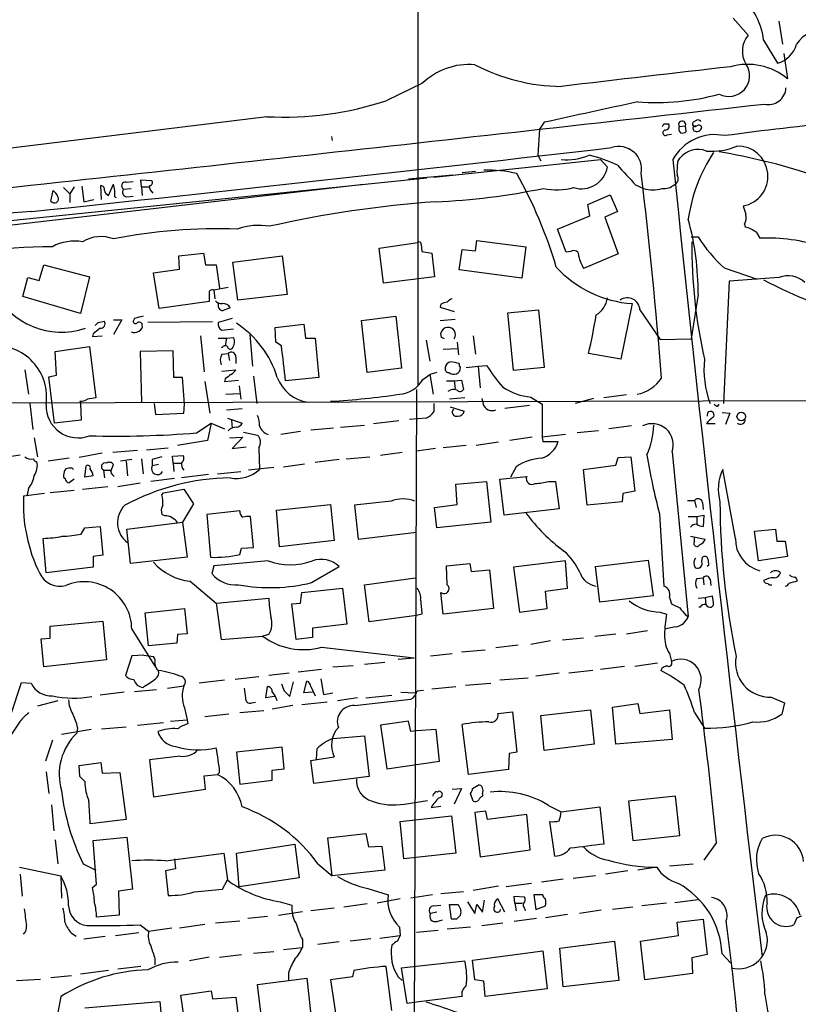
# Model space of a CAD drawing. Extents: x 2 to 1018, y 4 to 818.
# Drawn here: x 620 to 714, y 99 to 218 of the extents above; entities that cross this region are included whole.
import ezdxf

# ---------------------------------------------------------------- set-up
doc = ezdxf.new("R2010")
doc.units = 0
doc.header["$MEASUREMENT"] = 0
doc.layers.add('MAIN', color=5, linetype='CONTINUOUS')

msp = doc.modelspace()

# ---------------------------------------------------------------- linework, layer by layer
at = {"layer": 'MAIN'}
for p, q in [((668.1047, 224.8747), (668.1047, 173.8207)), ((706.12, 218.1013), (707.898, 216.0693)), ((711.6233, 217.7627), (712.0467, 214.9687)), ((709.7607, 215.4767), (711.454, 212.6827)), ((712.216, 213.868), (712.6393, 210.82)), ((668.6127, 210.2273), (664.3793, 208.1953)), ((649.9013, 206.248), (605.3667, 200.7447)), ((683.3447, 205.5707), (682.752, 204.724)), ((697.738, 205.4013), (698.3307, 205.4013)), ((701.7173, 205.8247), (701.294, 205.5707)), ((682.752, 204.724), (682.5827, 201.5913)), ((698.1613, 204.0467), (698.6693, 204.1313)), ((699.6007, 205.0627), (700.3627, 205.1473)), ((700.4473, 204.47), (700.3627, 205.1473)), ((657.6907, 203.8773), (657.7753, 203.3693)), ((670.052, 198.9667), (690.118, 201.0833)), ((682.5827, 201.5913), (682.9213, 200.914)), ((690.118, 201.0833), (690.9647, 200.152)), ((699.4313, 200.8293), (699.6853, 201.2527)), ((675.0473, 199.644), (673.4387, 199.4747)), ((518.3293, 183.4727), (669.2053, 198.882)), ((573.1087, 187.8753), (661.5853, 198.12)), ((630.8513, 196.7653), (631.444, 198.12)), ((632.968, 198.374), (633.8147, 198.4587)), ((634.8307, 197.7813), (634.746, 198.628)), ((634.746, 198.628), (636.016, 198.5433)), ((672.338, 199.2207), (667.004, 198.7127)), ((623.9087, 196.088), (624.1627, 197.358)), ((625.4327, 197.6967), (626.1947, 196.9347)), ((626.7027, 197.7813), (626.1947, 196.9347)), ((626.1947, 196.9347), (626.1947, 195.9187)), ((627.634, 197.866), (627.888, 196.0033)), ((630.0047, 196.2573), (629.92, 197.9507)), ((632.6293, 197.5273), (633.5607, 197.612)), ((634.8307, 197.7813), (634.9153, 196.7653)), ((634.8307, 197.7813), (635.762, 197.7813)), ((694.3513, 198.0353), (695.2827, 197.612)), ((627.888, 196.0033), (629.0733, 196.2573)), ((631.6133, 196.596), (631.7827, 196.5113)), ((633.0527, 196.596), (633.8147, 196.6807)), ((688.594, 195.6647), (691.3033, 196.85)), ((691.3033, 196.85), (692.15, 194.818)), ((688.848, 194.31), (688.594, 195.6647)), ((692.15, 194.818), (690.626, 194.1407)), ((684.9533, 192.7013), (688.848, 194.31)), ((690.626, 194.1407), (692.2347, 189.738)), ((685.9693, 189.9073), (684.9533, 192.7013)), ((707.4747, 193.294), (707.5593, 192.9553)), ((708.914, 192.278), (709.3373, 191.6007)), ((663.448, 190.4153), (668.1047, 191.0927)), ((675.0473, 190.0767), (675.2167, 191.3467)), ((675.2167, 191.3467), (681.1433, 190.5847)), ((701.04, 191.77), (701.8867, 191.77)), ((639.318, 189.484), (642.2813, 189.8227)), ((642.2813, 189.8227), (642.5353, 188.3833)), ((663.956, 186.182), (663.448, 190.4153)), ((668.528, 190.8387), (668.6127, 189.992)), ((668.6127, 189.992), (669.798, 189.8227)), ((669.798, 189.8227), (670.1367, 186.944)), ((673.1, 187.7907), (673.4387, 190.246)), ((673.4387, 190.246), (675.0473, 190.0767)), ((681.1433, 190.5847), (680.6353, 186.7747)), ((686.562, 189.992), (685.9693, 189.9073)), ((639.4027, 187.8753), (639.318, 189.484)), ((645.8373, 188.722), (651.764, 189.484)), ((646.43, 184.15), (645.8373, 188.722)), ((651.764, 189.484), (652.3567, 184.8273)), ((692.2347, 189.738), (688.086, 187.96)), ((622.4693, 186.5207), (623.062, 188.3833)), ((623.062, 188.3833), (628.5653, 186.944)), ((636.27, 187.452), (639.4027, 187.8753)), ((636.9473, 183.134), (636.27, 187.452)), ((642.5353, 188.3833), (643.8053, 188.3833)), ((643.8053, 188.3833), (644.2287, 185.5893)), ((680.6353, 186.7747), (673.1, 187.7907)), ((705.0193, 188.0447), (708.9987, 186.69)), ((620.522, 184.5733), (621.1147, 186.8593)), ((621.1147, 186.8593), (622.4693, 186.5207)), ((628.5653, 186.944), (627.4647, 182.5413)), ((670.1367, 186.944), (663.956, 186.182)), ((705.612, 186.436), (704.9347, 171.704)), ((711.6233, 186.8593), (705.612, 186.436)), ((642.9587, 185.0813), (642.9587, 183.9807)), ((645.2447, 185.674), (643.5513, 185.3353)), ((643.5513, 185.3353), (643.636, 184.3193)), ((627.4647, 182.5413), (620.522, 184.5733)), ((642.9587, 183.9807), (636.9473, 183.134)), ((652.3567, 184.8273), (646.43, 184.15)), ((701.8867, 184.8273), (701.04, 179.4933)), ((670.8987, 183.642), (670.814, 183.3033)), ((670.814, 183.3033), (672.5073, 182.7953)), ((678.942, 182.626), (682.6673, 182.9647)), ((682.6673, 182.9647), (683.3447, 176.022)), ((693.928, 183.7267), (692.5733, 177.038)), ((694.8593, 182.9647), (697.3147, 179.4087)), ((629.5813, 181.4407), (630.3433, 181.61)), ((631.444, 181.7793), (632.46, 181.7793)), ((632.46, 181.7793), (631.444, 180.0013)), ((633.984, 181.9487), (633.8147, 181.61)), ((643.382, 181.5253), (635.5927, 181.4407)), ((645.7527, 181.9487), (644.0593, 181.4407)), ((661.3313, 181.6947), (665.48, 182.2027)), ((662.0087, 175.4293), (661.3313, 181.6947)), ((665.48, 182.2027), (666.1573, 175.9373)), ((670.814, 181.6947), (672.592, 181.864)), ((679.6193, 175.6833), (678.942, 182.626)), ((644.4827, 180.5093), (645.922, 180.6787)), ((650.9173, 180.848), (654.3887, 181.2713)), ((651.002, 179.07), (650.9173, 180.848)), ((654.3887, 181.2713), (654.558, 179.578)), ((628.9887, 180.086), (628.904, 179.7473)), ((628.904, 179.7473), (630.0893, 179.832)), ((641.9427, 179.832), (642.366, 175.514)), ((644.0593, 179.578), (645.0753, 179.578)), ((645.0753, 179.578), (644.906, 178.6467)), ((645.0753, 179.578), (645.922, 179.6627)), ((647.8693, 180.0013), (648.208, 176.1913)), ((654.558, 179.578), (655.7433, 179.578)), ((655.7433, 179.578), (656.1667, 174.8367)), ((669.1207, 179.324), (669.544, 176.784)), ((670.9833, 179.6627), (670.8987, 180.1707)), ((674.7933, 179.832), (675.0473, 177.6307)), ((697.3147, 179.4087), (701.04, 179.4933)), ((624.4167, 177.9693), (628.5653, 178.562)), ((624.586, 175.0907), (624.4167, 177.9693)), ((628.5653, 178.562), (629.3273, 172.3813)), ((638.6407, 178.054), (634.6613, 177.9693)), ((634.6613, 177.9693), (634.8307, 171.8733)), ((638.7253, 174.8367), (638.6407, 178.054)), ((644.5673, 178.4773), (644.398, 178.3927)), ((651.6793, 178.6467), (651.002, 179.07)), ((671.1527, 178.2233), (672.9307, 178.308)), ((672.846, 179.07), (673.0153, 177.546)), ((644.4827, 177.6307), (645.2447, 177.7153)), ((645.2447, 177.7153), (645.414, 176.8687)), ((646.176, 177.292), (646.176, 176.53)), ((692.5733, 177.038), (688.6787, 177.7153)), ((620.776, 175.768), (621.1993, 172.8047)), ((644.4827, 175.5987), (646.176, 175.768)), ((666.1573, 175.9373), (662.0087, 175.4293)), ((673.9467, 176.022), (675.386, 176.1913)), ((675.386, 176.1913), (676.402, 176.276)), ((675.386, 176.1913), (675.64, 173.5667)), ((683.3447, 176.022), (679.6193, 175.6833)), ((623.6547, 174.9213), (624.586, 175.0907)), ((624.332, 169.3333), (623.6547, 174.9213)), ((639.7413, 174.8367), (638.7253, 174.8367)), ((639.9953, 171.6193), (639.7413, 174.8367)), ((644.906, 174.6673), (644.8213, 174.3287)), ((644.8213, 174.3287), (646.5147, 174.498)), ((648.2927, 175.006), (648.716, 171.704)), ((656.1667, 174.8367), (652.1873, 174.4133)), ((668.6973, 174.5827), (669.544, 175.1753)), ((670.3907, 175.4293), (669.544, 175.1753)), ((669.544, 175.1753), (669.9673, 172.8047)), ((671.576, 174.4133), (672.5073, 174.4133)), ((672.5073, 174.4133), (673.354, 174.498)), ((672.5073, 174.4133), (672.592, 173.482)), ((673.354, 174.498), (673.608, 173.3973)), ((642.4507, 174.3287), (643.0433, 170.5187)), ((646.5993, 173.8207), (646.7687, 172.212)), ((667.9353, 173.3973), (667.512, 54.2713)), ((553.72, 171.6193), (751.078, 172.1273)), ((644.9907, 172.8047), (646.684, 172.8893)), ((673.7773, 172.3813), (671.9147, 172.212)), ((675.8093, 172.2967), (675.9787, 171.6193)), ((681.736, 172.466), (683.0907, 171.6193)), ((689.2713, 172.2967), (687.07, 171.704)), ((693.2507, 172.72), (690.5413, 172.3813)), ((621.3687, 171.704), (621.7073, 168.5713)), ((627.38, 171.958), (627.4647, 171.704)), ((627.4647, 171.704), (627.5493, 169.672)), ((636.3547, 171.704), (636.524, 170.3493)), ((639.9107, 170.5187), (639.9953, 171.6193)), ((645.0753, 170.942), (646.938, 171.1113)), ((670.052, 171.704), (670.052, 170.688)), ((671.9993, 171.2807), (673.6927, 170.7727)), ((681.5667, 171.45), (678.6033, 171.1113)), ((683.0907, 171.6193), (683.0907, 167.64)), ((704.2573, 171.3653), (704.4267, 171.6193)), ((627.5493, 169.672), (624.332, 169.3333)), ((636.524, 170.3493), (639.9107, 170.5187)), ((645.16, 169.926), (646.938, 169.3333)), ((645.668, 169.672), (645.7527, 168.7407)), ((669.1207, 169.926), (667.0887, 169.7567)), ((704.7653, 170.6033), (705.6967, 170.5187)), ((705.6967, 170.5187), (705.1887, 169.164)), ((641.4347, 168.148), (643.2127, 169.3333)), ((643.2127, 169.3333), (642.7893, 167.2167)), ((643.2127, 169.3333), (644.8213, 168.656)), ((657.9447, 168.7407), (655.2353, 168.4867)), ((658.7913, 168.8253), (661.67, 169.0793)), ((665.8187, 169.5873), (662.7707, 169.2487)), ((693.8433, 168.9947), (691.134, 168.656)), ((703.9187, 169.2487), (702.9027, 169.2487)), ((621.8767, 167.5553), (622.3, 165.2693)), ((645.414, 167.5553), (647.0227, 167.64)), ((647.0227, 167.64), (645.7527, 166.2853)), ((647.1073, 168.2327), (648.8007, 167.894)), ((653.9653, 168.3173), (651.5947, 167.9787)), ((681.9053, 167.64), (679.196, 167.2167)), ((685.8847, 167.9787), (683.0907, 167.64)), ((683.0907, 167.64), (683.1753, 167.132)), ((689.864, 168.402), (687.324, 168.148)), ((635.4233, 166.116), (638.048, 166.37)), ((642.7893, 167.2167), (639.1487, 166.624)), ((645.7527, 166.2853), (647.446, 166.4547)), ((648.97, 166.37), (649.0547, 163.7453)), ((670.2213, 166.2853), (667.9353, 165.9467)), ((673.9467, 166.624), (671.1527, 166.37)), ((677.8413, 167.0473), (675.132, 166.624)), ((683.1753, 167.132), (685.038, 167.132)), ((618.5747, 165.2693), (620.1833, 165.5233)), ((626.11, 165.1), (623.57, 164.7613)), ((630.0893, 165.6927), (627.2953, 165.1847)), ((634.3227, 166.0313), (631.3593, 165.7773)), ((633.6453, 164.9307), (632.2907, 164.7613)), ((634.8307, 165.0153), (635, 163.2373)), ((636.1007, 164.9307), (636.1007, 164.1687)), ((638.556, 165.354), (639.826, 165.4387)), ((638.6407, 164.5073), (638.556, 165.354)), ((658.622, 164.9307), (655.7433, 164.592)), ((659.4687, 165.0153), (662.3473, 165.2693)), ((666.242, 165.7773), (663.6173, 165.4387)), ((691.9807, 164.2533), (692.2347, 165.1847)), ((692.2347, 165.1847), (693.7587, 165.2693)), ((693.7587, 165.2693), (694.2667, 161.1207)), ((698.754, 165.862), (700.7013, 146.05)), ((626.4487, 163.9147), (626.618, 163.7453)), ((627.9727, 162.814), (628.142, 164.1687)), ((631.1053, 163.4913), (631.444, 164.338)), ((632.968, 164.7613), (633.1373, 162.9833)), ((636.8627, 164.338), (636.1007, 164.1687)), ((638.6407, 164.5073), (638.7253, 163.4913)), ((638.6407, 164.5073), (639.572, 164.5073)), ((650.748, 163.9993), (647.7, 163.6607)), ((651.9333, 164.084), (654.4733, 164.4227)), ((679.958, 164.084), (679.2807, 162.814)), ((688.086, 163.7453), (691.9807, 164.2533)), ((688.5093, 159.4273), (688.086, 163.7453)), ((706.374, 155.448), (704.85, 163.7453)), ((626.7027, 162.56), (626.11, 162.1367)), ((628.9887, 162.9833), (627.9727, 162.814)), ((630.2587, 163.6607), (630.3433, 162.7293)), ((630.2587, 163.6607), (631.1053, 163.6607)), ((638.81, 162.6447), (635.9313, 162.306)), ((642.874, 163.1527), (639.6567, 162.7293)), ((643.9747, 163.2373), (646.7687, 163.4913)), ((678.0107, 162.56), (681.228, 162.8987)), ((678.5187, 158.242), (678.0107, 162.56)), ((621.1993, 161.4593), (621.03, 160.6973)), ((627.7187, 161.3747), (630.7667, 161.7133)), ((631.952, 161.7133), (634.6613, 162.1367)), ((637.4553, 160.9513), (639.9107, 161.3747)), ((639.9107, 161.3747), (641.096, 159.5967)), ((672.6767, 161.9673), (676.402, 162.306)), ((672.846, 159.512), (672.6767, 161.9673)), ((676.402, 162.306), (676.91, 157.3953)), ((683.8527, 162.306), (684.6993, 162.306)), ((684.6993, 162.306), (685.1227, 159.004)), ((623.1467, 160.8667), (620.6067, 160.528)), ((626.7027, 161.2053), (623.824, 160.9513)), ((637.286, 160.6973), (637.4553, 160.9513)), ((692.8273, 160.8667), (692.7427, 159.8507)), ((694.2667, 161.1207), (692.8273, 160.8667)), ((641.096, 159.5967), (639.7413, 157.3953)), ((651.0867, 158.8347), (657.606, 159.512)), ((657.606, 159.512), (658.0293, 155.194)), ((664.8873, 159.9353), (660.4847, 159.4273)), ((660.4847, 159.4273), (660.908, 155.3633)), ((670.1367, 159.1733), (672.846, 159.512)), ((670.3907, 156.718), (670.1367, 159.1733)), ((685.1227, 159.004), (678.5187, 158.242)), ((692.7427, 159.8507), (688.5093, 159.4273)), ((700.6167, 160.02), (701.4633, 160.02)), ((701.4633, 160.02), (701.6327, 159.1733)), ((702.3947, 159.766), (702.4793, 158.9193)), ((637.6247, 158.1573), (637.286, 158.3267)), ((646.684, 158.75), (642.7047, 158.3267)), ((642.7047, 158.3267), (643.128, 153.162)), ((648.2927, 154.3473), (647.954, 158.0727)), ((651.4253, 154.432), (651.0867, 158.8347)), ((697.23, 158.4113), (697.738, 149.6907)), ((700.7013, 158.0727), (701.7173, 158.0727)), ((701.7173, 158.0727), (702.564, 158.242)), ((701.7173, 158.0727), (701.7173, 157.1413)), ((702.564, 158.242), (702.4793, 156.8873)), ((627.5493, 155.956), (627.9727, 156.718)), ((627.9727, 156.718), (629.8353, 156.8873)), ((629.8353, 156.8873), (630.174, 153.416)), ((633.0527, 156.5487), (639.7413, 157.3953)), ((639.7413, 157.3953), (640.334, 153.162)), ((676.91, 157.3953), (670.3907, 156.718)), ((623.316, 151.2993), (622.9773, 155.448)), ((633.476, 152.4), (633.0527, 156.5487)), ((660.908, 155.3633), (667.9353, 156.21)), ((700.9553, 155.702), (702.7333, 155.3633)), ((701.4633, 155.1093), (701.4633, 155.5327)), ((708.66, 156.2947), (711.2, 156.5487)), ((709.168, 152.7387), (708.66, 156.2947)), ((711.2, 156.5487), (711.3693, 155.1093)), ((646.684, 153.5007), (646.8533, 154.2627)), ((646.8533, 154.2627), (648.2927, 154.3473)), ((658.0293, 155.194), (651.4253, 154.432)), ((711.3693, 155.1093), (712.3853, 155.1093)), ((712.3853, 155.1093), (712.6393, 153.2467)), ((630.174, 153.416), (628.9887, 153.2467)), ((628.9887, 153.2467), (628.9887, 151.9767)), ((640.334, 153.162), (633.476, 152.4)), ((702.31, 152.654), (702.3947, 153.162)), ((712.6393, 153.2467), (709.168, 152.7387)), ((628.9887, 151.9767), (623.316, 151.2993)), ((643.5513, 152.146), (643.2973, 151.2147)), ((650.0707, 152.7387), (643.5513, 152.146)), ((655.32, 150.114), (658.622, 152.0613)), ((671.576, 152.146), (674.37, 152.4)), ((671.6607, 149.86), (671.576, 152.146)), ((674.37, 152.4), (674.5393, 151.4687)), ((685.8847, 152.7387), (679.6193, 151.9767)), ((679.6193, 151.9767), (680.3813, 146.558)), ((686.1387, 149.4367), (685.8847, 152.7387)), ((689.5253, 152.0613), (695.8753, 152.8233)), ((690.0333, 147.7433), (689.5253, 152.0613)), ((695.8753, 152.8233), (696.468, 148.5053)), ((703.1567, 152.2307), (702.9873, 152.0613)), ((661.67, 149.86), (667.8507, 150.7067)), ((674.5393, 151.4687), (676.7407, 151.638)), ((676.7407, 151.638), (677.2487, 146.9813)), ((701.7173, 150.622), (702.4793, 150.7067)), ((702.4793, 150.7067), (702.564, 149.86)), ((640.6727, 150.2833), (643.8053, 147.6587)), ((662.2627, 145.3727), (661.67, 149.86)), ((703.326, 150.5373), (703.4107, 149.7753)), ((653.9653, 147.6587), (654.1347, 148.9287)), ((654.1347, 148.9287), (659.0453, 149.4367)), ((659.0453, 149.4367), (659.5533, 145.1187)), ((671.1527, 146.304), (670.8987, 148.9287)), ((683.514, 149.098), (686.1387, 149.4367)), ((683.6833, 146.9813), (683.514, 149.098)), ((696.468, 148.5053), (690.0333, 147.7433)), ((698.4153, 148.336), (698.6693, 147.574)), ((701.8867, 148.2513), (702.7333, 148.336)), ((702.7333, 148.336), (703.58, 148.5053)), ((702.7333, 148.336), (702.818, 147.4047)), ((643.8053, 147.6587), (650.1553, 148.2513)), ((643.8053, 147.6587), (644.398, 143.256)), ((652.9493, 147.574), (653.9653, 147.6587)), ((653.4573, 143.256), (652.9493, 147.574)), ((702.1407, 147.1507), (701.9713, 147.1507)), ((703.7493, 147.4047), (703.4953, 147.1507)), ((635.254, 146.4733), (639.9953, 146.9813)), ((635.6773, 142.494), (635.254, 146.4733)), ((639.9953, 146.9813), (640.334, 143.9333)), ((667.9353, 146.1347), (662.2627, 145.3727)), ((668.6127, 146.304), (667.9353, 146.1347)), ((677.2487, 146.9813), (671.1527, 146.304)), ((680.3813, 146.558), (683.6833, 146.9813)), ((697.3147, 146.558), (698.0767, 146.304)), ((700.3627, 146.2193), (700.7013, 146.05)), ((623.824, 144.8647), (630.174, 145.4573)), ((623.824, 143.4253), (623.824, 144.8647)), ((630.174, 145.4573), (630.5973, 140.8007)), ((659.5533, 145.1187), (655.4047, 144.6107)), ((699.1773, 144.78), (697.8227, 144.526)), ((633.6453, 144.526), (636.4393, 140.0387)), ((639.1487, 143.8487), (639.064, 142.8327)), ((640.334, 143.9333), (639.1487, 143.8487)), ((644.398, 143.256), (649.3933, 143.6793)), ((650.1553, 143.8487), (649.3933, 143.6793)), ((655.4047, 144.6107), (655.4047, 143.51)), ((689.4407, 143.6793), (691.9807, 143.9333)), ((693.2507, 143.9333), (695.7907, 144.3567)), ((622.7233, 143.3407), (623.824, 143.4253)), ((623.062, 139.954), (622.7233, 143.3407)), ((639.064, 142.8327), (635.6773, 142.494)), ((655.4047, 143.51), (653.4573, 143.256)), ((680.212, 142.5787), (677.5027, 142.24)), ((684.1067, 143.0867), (681.736, 142.6633)), ((688.086, 143.4253), (685.546, 143.1713)), ((633.6453, 141.3087), (632.8833, 138.938)), ((635.0847, 141.3933), (633.6453, 141.3087)), ((635.0847, 141.3933), (636.27, 141.224)), ((656.5053, 142.3247), (667.6813, 141.0547)), ((669.6287, 141.3087), (672.2533, 141.5627)), ((676.2327, 141.986), (673.354, 141.732)), ((698.4153, 141.5627), (698.6693, 140.6313)), ((630.5973, 140.8007), (623.062, 139.954)), ((657.86, 139.954), (660.3153, 140.1233)), ((661.67, 140.2927), (664.1253, 140.5467)), ((665.734, 140.8853), (667.6813, 141.0547)), ((690.118, 139.7), (692.9967, 140.0387)), ((694.2667, 140.0387), (696.976, 140.462)), ((652.6107, 139.192), (650.1553, 138.938)), ((653.7113, 139.3613), (656.5053, 139.7)), ((685.1227, 139.192), (682.3287, 138.8533)), ((689.1867, 139.5307), (686.308, 139.192)), ((619.0827, 134.1967), (620.3527, 138.0913)), ((620.3527, 138.0913), (621.538, 138.0067)), ((637.9633, 137.414), (639.9107, 137.668)), ((644.8213, 138.3453), (641.7733, 138.0067)), ((648.97, 138.7687), (646.0913, 138.43)), ((652.6953, 136.398), (653.1187, 138.176)), ((654.3887, 136.8213), (654.7273, 138.2607)), ((656.4207, 138.5147), (656.7593, 136.652)), ((673.862, 137.7527), (676.91, 138.0067)), ((681.3973, 138.5993), (678.0107, 138.3453)), ((632.714, 136.906), (629.8353, 136.5673)), ((633.984, 136.9907), (636.6087, 137.2447)), ((649.8167, 136.2287), (649.986, 137.5833)), ((652.018, 137.0753), (652.6953, 136.398)), ((655.4047, 136.906), (654.3887, 136.8213)), ((655.2353, 137.5833), (655.7433, 136.4827)), ((656.7593, 136.652), (657.86, 136.8213)), ((661.8393, 136.2287), (664.972, 136.5673)), ((666.0727, 136.906), (667.8507, 136.8213)), ((668.02, 137.0753), (668.782, 137.16)), ((669.798, 137.3293), (672.6767, 137.5833)), ((624.7553, 135.89), (622.3, 135.2127)), ((648.1233, 135.636), (648.5467, 135.7207)), ((650.8327, 136.398), (649.8167, 136.2287)), ((653.034, 135.2973), (650.5787, 134.874)), ((657.1827, 135.7207), (654.1347, 135.382)), ((660.8233, 136.2287), (658.4527, 135.89)), ((660.4847, 135.2973), (667.258, 136.0593)), ((691.5573, 135.128), (694.6053, 135.5513)), ((694.6053, 135.5513), (694.8593, 134.366)), ((710.692, 136.3133), (712.3007, 135.636)), ((712.3007, 135.636), (711.962, 134.2813)), ((639.9953, 135.0433), (640.334, 133.604)), ((645.3293, 134.2813), (642.4507, 133.9427)), ((646.684, 134.4507), (649.5627, 134.7047)), ((677.7567, 134.366), (679.5347, 134.5353)), ((679.5347, 134.5353), (680.0427, 129.7093)), ((682.9213, 134.112), (688.9327, 134.7893)), ((683.3447, 129.8787), (682.9213, 134.112)), ((688.9327, 134.7893), (689.356, 130.6407)), ((691.9807, 130.6407), (691.5573, 135.128)), ((694.8593, 134.366), (698.4153, 134.7893)), ((698.4153, 134.7893), (698.754, 131.2333)), ((701.4633, 134.4507), (702.6487, 132.588)), ((620.1833, 133.4347), (619.0827, 131.7413)), ((634.3227, 132.9267), (637.4553, 133.2653)), ((638.302, 133.4347), (640.334, 133.604)), ((640.334, 133.604), (640.4187, 133.096)), ((667.004, 133.4347), (663.6173, 132.9267)), ((663.6173, 132.9267), (664.3793, 127.6773)), ((667.258, 132.1647), (667.004, 133.4347)), ((674.2007, 127), (673.4387, 133.0113)), ((628.7347, 132.4187), (625.1787, 131.826)), ((627.126, 132.6727), (627.0413, 131.9953)), ((630.0047, 132.5033), (632.968, 132.7573)), ((667.9353, 132.2493), (667.258, 132.1647)), ((670.306, 132.4187), (667.9353, 132.2493)), ((670.7293, 128.6087), (670.306, 132.4187)), ((624.078, 131.1487), (623.2313, 128.6087)), ((657.86, 131.318), (661.67, 131.6567)), ((661.67, 131.6567), (662.2627, 126.746)), ((689.356, 130.6407), (683.3447, 129.8787)), ((698.754, 131.2333), (691.9807, 130.6407)), ((651.764, 130.302), (646.2607, 129.7093)), ((646.2607, 129.7093), (646.684, 125.8147)), ((652.018, 127.6773), (651.764, 130.302)), ((655.9127, 128.8627), (655.9973, 130.1327)), ((679.1113, 129.54), (679.0267, 127.5927)), ((680.0427, 129.7093), (679.1113, 129.54)), ((627.2953, 128.1007), (629.92, 128.4393)), ((629.92, 128.4393), (630.0893, 127.1693)), ((639.4873, 129.2013), (635.762, 128.778)), ((635.762, 128.778), (636.27, 124.2907)), ((655.2353, 128.6933), (658.0293, 129.1167)), ((655.574, 125.8993), (655.2353, 128.6933)), ((664.3793, 127.6773), (670.7293, 128.6087)), ((623.316, 127.3387), (623.6547, 124.714)), ((627.38, 126.746), (627.2953, 128.1007)), ((630.0893, 127.1693), (632.206, 127.254)), ((632.206, 127.254), (632.968, 121.5813)), ((642.366, 126.8307), (643.9747, 127)), ((644.2287, 127.254), (643.9747, 127)), ((650.5787, 127.508), (652.018, 127.6773)), ((650.5787, 126.3227), (650.5787, 127.508)), ((679.0267, 127.5927), (674.2007, 127)), ((627.9727, 126.1533), (627.38, 126.746)), ((642.5353, 125.222), (642.366, 126.8307)), ((646.684, 125.8147), (650.5787, 126.3227)), ((662.2627, 126.746), (655.574, 125.8993)), ((636.27, 124.2907), (642.5353, 125.222)), ((670.4753, 124.8833), (670.56, 124.968)), ((672.2533, 125.222), (673.354, 125.3067)), ((673.354, 125.3067), (672.5073, 123.444)), ((674.7933, 123.7827), (674.4547, 124.714)), ((674.7087, 125.3067), (675.386, 125.73)), ((675.894, 124.714), (675.894, 124.3753)), ((666.496, 123.444), (669.29, 123.8673)), ((699.1773, 124.3753), (693.5047, 123.7827)), ((693.5047, 123.7827), (694.0127, 119.0413)), ((699.6853, 119.634), (699.1773, 124.3753)), ((623.9933, 123.3593), (624.2473, 120.2267)), ((669.7133, 123.0207), (670.8987, 123.19)), ((676.3173, 122.5973), (674.9627, 122.428)), ((674.9627, 122.428), (675.64, 117.094)), ((676.4867, 121.5813), (676.3173, 122.5973)), ((683.8527, 123.2747), (685.3767, 122.5127)), ((685.3767, 122.5127), (690.0333, 123.1053)), ((690.0333, 123.1053), (690.5413, 118.618)), ((632.968, 121.5813), (628.65, 121.0733)), ((665.988, 121.3273), (672.1687, 122.0047)), ((666.4113, 116.84), (665.988, 121.3273)), ((672.1687, 122.0047), (672.6767, 117.5173)), ((681.228, 122.174), (676.4867, 121.5813)), ((681.6513, 117.9407), (681.228, 122.174)), ((684.6147, 117.1787), (684.022, 121.3273)), ((657.2673, 119.38), (661.8393, 119.888)), ((661.8393, 119.888), (662.178, 118.2793)), ((624.4167, 119.126), (624.7553, 116.2473)), ((628.9887, 119.0413), (633.0527, 119.4647)), ((629.412, 113.792), (628.9887, 119.0413)), ((633.0527, 119.4647), (633.73, 113.1993)), ((646.2607, 117.5173), (653.288, 118.618)), ((653.288, 118.618), (653.796, 114.554)), ((657.7753, 114.808), (657.2673, 119.38)), ((694.0127, 119.0413), (699.6853, 119.634)), ((704.088, 118.7873), (702.564, 116.6707)), ((637.7093, 116.586), (644.7367, 117.5173)), ((644.7367, 117.5173), (645.16, 114.3)), ((646.5993, 113.4533), (646.2607, 117.5173)), ((662.178, 118.2793), (663.7867, 118.364)), ((663.7867, 118.364), (664.1253, 115.4853)), ((672.6767, 117.5173), (666.4113, 116.84)), ((675.64, 117.094), (681.6513, 117.9407)), ((627.8033, 116.2473), (629.3273, 115.4853)), ((638.81, 116.84), (638.8947, 115.6547)), ((656.082, 116.2473), (657.7753, 114.808)), ((698.4153, 115.9933), (701.294, 116.2473)), ((620.0987, 115.824), (625.094, 114.808)), ((638.8947, 115.6547), (637.7093, 115.4007)), ((637.7093, 115.4007), (638.048, 112.4373)), ((664.1253, 115.4853), (657.7753, 114.808)), ((693.42, 115.4007), (690.7107, 114.9773)), ((696.8913, 115.824), (694.6053, 115.4853)), ((620.1833, 114.9773), (620.4373, 112.3527)), ((625.094, 114.808), (625.1787, 112.0987)), ((644.5673, 113.1993), (645.16, 114.3)), ((653.796, 114.554), (646.5993, 113.4533)), ((681.8207, 113.8767), (678.7727, 113.4533)), ((685.6307, 114.3847), (683.006, 114.046)), ((689.5253, 114.808), (686.816, 114.4693)), ((628.904, 113.3687), (629.412, 113.792)), ((633.73, 113.1993), (632.0367, 112.9453)), ((632.0367, 112.9453), (632.1213, 110.0667)), ((662.0933, 113.284), (664.5487, 112.522)), ((673.608, 112.8607), (670.8987, 112.6067)), ((677.8413, 113.538), (674.7933, 113.03)), ((651.51, 111.6753), (652.9493, 111.252)), ((665.988, 112.014), (663.194, 111.506)), ((669.8827, 112.522), (667.258, 112.0987)), ((674.116, 111.6753), (674.9627, 110.236)), ((675.894, 110.4053), (676.148, 111.8447)), ((678.6033, 110.4053), (677.7567, 112.014)), ((679.7887, 111.506), (679.704, 112.3527)), ((679.704, 112.3527), (680.974, 112.268)), ((679.7887, 111.506), (679.958, 110.5747)), ((679.7887, 111.506), (680.72, 111.506)), ((683.1753, 112.522), (682.0747, 112.522)), ((682.0747, 112.522), (682.3287, 110.744)), ((698.0767, 111.506), (695.1133, 111.1673)), ((699.0927, 111.5907), (701.8867, 111.9293)), ((651.3407, 110.0667), (654.2193, 110.49)), ((658.0293, 110.9133), (655.2353, 110.5747)), ((662.0087, 111.4213), (659.2147, 110.998)), ((670.3907, 110.4053), (669.6287, 110.236)), ((670.052, 111.1673), (670.8987, 111.252)), ((672.1687, 109.5587), (671.9147, 111.3367)), ((671.9147, 111.3367), (672.9307, 111.3367)), ((674.9627, 110.236), (675.2167, 111.3367)), ((675.2167, 111.3367), (675.894, 110.4053)), ((680.974, 110.9133), (681.0587, 110.5747)), ((682.3287, 110.744), (683.514, 111.1673)), ((690.2027, 110.6593), (687.578, 110.236)), ((694.0127, 110.998), (691.5573, 110.744)), ((632.1213, 110.0667), (629.412, 109.8127)), ((643.7207, 109.1353), (646.684, 109.3893)), ((649.986, 109.8973), (647.6153, 109.6433)), ((670.3907, 109.3047), (671.068, 109.474)), ((672.7613, 109.5587), (672.1687, 109.5587)), ((675.8093, 108.7967), (678.3493, 109.1353)), ((682.4133, 109.6433), (679.704, 109.3047)), ((686.1387, 110.1513), (683.514, 109.728)), ((699.3467, 109.22), (702.4793, 109.5587)), ((699.516, 107.6113), (699.3467, 109.22)), ((702.4793, 109.5587), (702.9873, 105.3253)), ((713.74, 109.6433), (713.4013, 108.8813)), ((631.698, 107.6113), (634.492, 107.95)), ((634.6613, 108.8813), (635.6773, 108.1193)), ((635.6773, 108.1193), (638.4713, 108.5427)), ((639.4027, 108.5427), (642.4507, 108.966)), ((665.9033, 108.6273), (665.988, 107.6113)), ((670.56, 108.204), (667.9353, 107.95)), ((674.4547, 108.6273), (671.6607, 108.3733)), ((626.364, 107.8653), (626.9567, 107.5267)), ((627.888, 107.188), (630.428, 107.5267)), ((654.2193, 107.1033), (654.2193, 106.172)), ((658.622, 106.8493), (656.082, 106.5107)), ((662.432, 107.188), (659.9767, 106.934)), ((663.5327, 107.2727), (665.988, 107.6113)), ((685.2073, 106.0873), (691.8113, 106.934)), ((691.8113, 106.934), (692.3193, 102.1927)), ((694.944, 106.934), (699.516, 107.6113)), ((695.452, 102.2773), (694.944, 106.934)), ((648.2927, 105.4947), (650.748, 105.664)), ((651.9333, 105.918), (654.2193, 106.172)), ((674.7087, 104.648), (683.1753, 105.7487)), ((683.1753, 105.7487), (683.6833, 101.1767)), ((685.6307, 101.4307), (685.2073, 106.0873)), ((636.4393, 104.8173), (636.4393, 104.0553)), ((642.9587, 104.9867), (640.588, 104.5633)), ((644.2287, 104.9867), (646.8533, 105.3253)), ((666.1573, 103.7167), (673.7773, 104.5633)), ((674.9627, 102.2773), (674.7087, 104.648)), ((702.9873, 105.3253), (701.1247, 104.902)), ((701.1247, 104.902), (701.2093, 103.0393)), ((704.7653, 105.41), (705.7813, 104.3093)), ((630.8513, 103.378), (627.4647, 102.9547)), ((634.746, 103.886), (631.952, 103.5473)), ((660.4, 103.378), (660.2307, 102.616)), ((664.972, 98.552), (664.2947, 103.886)), ((666.8347, 99.3987), (666.1573, 103.7167)), ((619.76, 102.1927), (622.6387, 102.362)), ((623.9087, 102.5313), (626.364, 102.7853)), ((648.8007, 101.6847), (654.7273, 102.4467)), ((652.526, 103.124), (652.526, 102.1927)), ((654.7273, 102.4467), (655.2353, 98.044)), ((660.2307, 102.616), (657.606, 102.2773)), ((657.606, 102.2773), (658.2833, 97.7053)), ((665.734, 102.616), (666.242, 102.1927)), ((676.0633, 102.108), (674.9627, 102.2773)), ((676.2327, 100.2453), (676.0633, 102.108)), ((692.3193, 102.1927), (685.6307, 101.4307)), ((701.2093, 103.0393), (695.452, 102.2773)), ((639.572, 100.4147), (643.2127, 100.9227)), ((643.2127, 100.9227), (643.382, 99.9913)), ((649.3087, 97.3667), (648.8007, 101.6847)), ((683.6833, 101.1767), (676.2327, 100.2453)), ((625.094, 100.2453), (624.4167, 96.6047)), ((627.9727, 98.8907), (637.032, 99.6527)), ((637.032, 99.6527), (637.4553, 94.8267)), ((640.334, 95.25), (639.572, 100.4147)), ((643.382, 99.9913), (646.176, 100.1607)), ((646.176, 100.1607), (646.684, 96.0967)), ((673.4387, 100.2453), (667.9353, 99.568)), ((667.9353, 99.568), (666.8347, 99.3987))]:
    msp.add_line(p, q, dxfattribs=at)
msp.add_circle((707.0848, 170.1264), 0.5177, dxfattribs=at)
for centre, radius, start, end in [((702.1346, 214.7083), 7.6647, 5.75366, 57.176382), ((710.1919, 214.1565), 2.9868, 140.176499, 211.4533), ((716.7362, 213.1254), 3.5178, 12.186786, 148.399647), ((710.5409, 215.8818), 3.3269, 285.930019, 344.069981), ((674.3142, 204.3523), 8.1867, 85.456635, 134.141358), ((685.7077, 233.1748), 23.2885, 242.523342, 269.185625), ((705.5768, 211.1829), 2.5052, 242.671909, 34.393558), ((707.8477, 205.0469), 7.5025, 50.307756, 105.987356), ((1288.2285, -4890.0962), 5135.4918, 96.5122726, 96.7414556), ((696.791, 237.2294), 29.2851, 265.719734, 285.113793), ((710.3587, 209.8225), 2.1138, 255.943377, 357.201619), ((-1368.6618, 18573.6407), 18483.1092, 276.12385629, 276.45682091), ((651.9433, 245.8608), 39.6654, 267.049072, 288.271648), ((1302.7991, -2608.3721), 2881.3188, 102.1857509, 102.4149341), ((766.9833, -261.586), 469.6424, 94.123456, 97.571211), ((612.9934, 247.562), 94.6529, 333.320357, 333.549513), ((697.8903, 205.1474), 0.5083, 271.916286, 29.964367), ((699.9605, 205.2955), 0.4286, 339.7725, 212.903922), ((701.5056, 205.359), 0.2993, 134.986464, 315), ((701.8866, 205.486), 0.3787, 26.558284, 116.558284), ((701.9628, 204.8848), 0.3594, 15.02587, 133.083337), ((697.9684, 204.3148), 0.3302, 100.663358, 305.735304), ((703.9145, 198.2935), 5.792, 78.148789, 151.205588), ((700.1828, 204.7922), 0.6419, 155.075858, 229.973842), ((699.9817, 204.8932), 0.6292, 250.338213, 317.731211), ((701.5853, 204.8162), 0.3333, 96.427544, 231.689241), ((701.7156, 205.0495), 0.5987, 235.749789, 353.140883), ((-149.5843, 7506.9792), 7352.718, 276.02067559, 276.5682824), ((692.327, 199.9078), 2.7509, 349.150424, 108.092456), ((701.8535, 199.5498), 2.757, 67.631282, 141.853979), ((719.494, 191.3644), 18.9612, 146.136115, 172.355616), ((703.4738, 210.069), 7.9901, 265.901253, 292.591733), ((691.2317, 124.7006), 78.432, 72.027052, 80.314791), ((706.6745, 199.0672), 3.6272, 280.015209, 92.072922), ((685.9626, 208.7197), 7.6588, 265.612598, 291.449527), ((685.5522, 186.9853), 14.9548, 63.820636, 77.600888), ((6520.7681, 804.4862), 5853.1152, 185.91718622, 186.86292803), ((706.6356, 199.6439), 7.3012, 170.65624, 183.322913), ((676.4408, 184.4455), 15.3724, 76.449105, 91.407151), ((632.2793, 172.6508), 54.7387, 16.425632, 29.241243), ((687.815, 200.7743), 3.2106, 253.454256, 348.823763), ((1285.9261, 749.5461), 808.7799, 222.7634797, 222.9926623), ((72.0498, 124.8657), 627.4206, 4.5604093, 6.8216323), ((627.4666, 196.9067), 4.1583, 355.715003, 16.964249), ((632.878, 197.9189), 0.4639, 78.813597, 237.580908), ((635.8082, 198.2816), 0.3342, 262.051788, 51.549055), ((698.7032, 198.7635), 0.7894, 292.712544, 35.393394), ((622.9353, 195.792), 1.9897, 23.83384, 51.91135), ((629.9012, 197.4898), 0.4613, 343.399492, 87.664214), ((631.1904, 197.57), 0.8732, 194.050566, 247.149477), ((633.1203, 197.1886), 0.5965, 145.40144, 263.492197), ((637.1042, 197.9988), 1.3431, 182.052413, 226.828353), ((666.9022, 276.5495), 80.6146, 272.359676, 281.707398), ((684.9039, 205.2368), 7.8, 257.833315, 284.832808), ((696.4257, 200.9569), 3.5348, 251.133971, 288.866029), ((697.8136, 199.4379), 1.8422, 262.360759, 310.416433), ((624.332, 196.342), 0.4937, 210.965747, 30.965747), ((680.1394, 60.2785), 136.0867, 94.179465, 102.69191), ((649.3607, -167.4209), 363.2994, 94.378809, 99.871228), ((961.4669, 279.6597), 267.7345, 198.322042, 198.551232), ((668.1286, 185.0174), 33.7586, 359.677357, 15.231927), ((705.781, 194.1407), 1.8935, 333.439008, 10.301057), ((643.9616, 128.4086), 64.3369, 87.876689, 101.219218), ((648.9164, 185.6979), 7.4605, 79.780743, 110.159281), ((706.9781, 190.0995), 2.9143, 48.374461, 78.496514), ((626.7448, 185.6807), 5.5822, 79.952481, 118.537391), ((629.9223, 187.597), 4.2041, 68.779415, 121.611431), ((668.274, 190.8951), 0.2602, 347.480746, 130.589353), ((762.4995, 190.6408), 61.3771, 179.499169, 192.804581), ((716.1105, 200.551), 16.7159, 211.688924, 228.431816), ((710.2395, 170.3895), 21.2304, 72.034184, 92.435558), ((625.2063, 101.5501), 89.0417, 90.726048, 102.539179), ((686.9289, 189.5405), 0.5818, 345.954203, 129.098158), ((692.8271, 190.754), 5.5031, 194.250882, 210.511471), ((694.8903, 197.4226), 13.7296, 222.600248, 265.980895), ((734.1523, 232.178), 51.6897, 241.843244, 255.574473), ((712.7258, 184.111), 2.9612, 46.717305, 111.858538), ((625.1747, 189.435), 9.1383, 207.25092, 288.387562), ((643.3396, 185.0108), 0.3874, 56.880041, 169.51391), ((644.4705, 184.7125), 0.9905, 220.799562, 275.608144), ((671.7456, 182.3714), 1.527, 93.187323, 123.684864), ((672.5916, 183.2192), 1.1509, 107.093579, 143.981411), ((688.0006, 184.9125), 3.0074, 302.35415, 350.265501), ((693.3595, 182.9284), 1.5002, 1.386472, 125.482625), ((644.6471, 183.4815), 0.6015, 146.753729, 270.466738), ((644.6773, 182.8206), 0.9128, 25.857628, 96.921802), ((729.7382, -28.5953), 227.9506, 111.687966, 111.917182), ((629.8777, 181.3136), 0.5519, 265.594129, 32.480746), ((634.0989, 181.616), 0.2843, 181.209443, 321.928805), ((697.989, -71.9123), 261.8054, 103.921647, 104.15084), ((634.5344, 181.1162), 0.3874, 10.48609, 123.119959), ((615.5974, 194.7524), 75.0409, 346.877282, 350.503812), ((798.7271, -31.213), 271.0321, 128.546032, 128.775228), ((544.7245, 265.9338), 119.7487, 314.893901, 315.12305), ((633.9566, 181.1489), 0.9006, 243.921483, 306.475463), ((634.3045, 181.0274), 0.6312, 287.280921, 14.617437), ((644.892, 181.2573), 0.8527, 167.579062, 241.312851), ((639.8031, 171.3828), 11.8813, 16.899893, 57.077133), ((671.673, 180.0669), 0.7812, 90.902163, 172.364646), ((671.7769, 179.9787), 0.877, 326.393285, 97.613638), ((644.5674, 179.1441), 1.4505, 324.8012, 20.949027), ((628.7926, 94.883), 94.6977, 63.313593, 63.542722), ((617.1971, 172.475), 6.1907, 351.263619, 94.494249), ((644.9021, 178.2504), 0.4045, 50.386678, 145.873798), ((645.541, 178.6326), 0.3875, 190.497939, 303.11188), ((-406.361, 49.5336), 1065.889, 6.7282339, 6.9574233), ((645.9306, 176.8963), 1.6235, 153.105086, 199.263065), ((645.6356, 177.3393), 0.5424, 354.997777, 136.113052), ((714.3407, 175.8126), 11.756, 174.016861, 200.456049), ((644.8639, 176.4874), 1.4964, 298.735138, 331.264862), ((671.8488, 175.8902), 0.4613, 163.399492, 267.664214), ((672.1263, 175.9797), 0.7208, 93.364127, 176.635873), ((630.2663, -77.3894), 257.5069, 80.424912, 80.654091), ((672.4313, 176.0304), 0.8381, 293.187819, 359.425694), ((673.566, 176.4031), 0.483, 164.766731, 232.097965), ((695.467, 188.3859), 22.5859, 212.42331, 220.721262), ((772.2565, 5.5804), 211.6803, 126.756654, 126.985815), ((655.4391, 176.3786), 4.5378, 199.864121, 263.135113), ((665.6168, 176.3393), 3.5462, 274.634027, 330.306823), ((672.4649, 176.2758), 1.0581, 233.129019, 286.266702), ((693.6143, 177.4123), 4.6959, 281.129032, 325.492671), ((672.4287, 172.3634), 1.037, 66.27033, 131.226988), ((673.2012, 173.5869), 0.4488, 217.666685, 335.010871), ((682.4627, 179.9732), 7.5423, 236.949604, 264.470972), ((627.2648, 174.2149), 2.2598, 272.922039, 297.586725), ((671.1436, -81.6991), 257.4985, 99.345902, 99.575088), ((652.2505, 265.5177), 93.7129, 273.276123, 278.377098), ((627.1745, 171.4105), 3.8605, 178.156361, 291.11679), ((672.7613, 170.6541), 0.5035, 132.262972, 289.662245), ((677.0437, 171.9625), 1.1189, 197.861719, 294.217239), ((704.3, 171.9162), 0.5525, 212.502209, 265.567893), ((644.8295, 168.8101), 4.2292, 2.501675, 20.117139), ((667.6816, 172.6349), 3.0674, 297.979423, 320.602432), ((672.9659, 170.9209), 0.7418, 267.279935, 348.474956), ((704.9764, 167.937), 2.4537, 122.315026, 147.684974), ((703.3819, 170.3188), 0.4182, 312.548319, 199.379252), ((707.007, 169.7357), 0.5528, 226.715281, 2.177498), ((646.2228, 167.4852), 1.3406, 88.380023, 136.852872), ((646.1819, 169.6358), 0.8144, 275.553068, 338.194671), ((650.4518, 169.3758), 1.4481, 195.257895, 254.742105), ((696.3397, 166.7061), 2.5576, 340.72909, 116.512954), ((687.4105, 169.3773), 9.1471, 335.080926, 358.133043), ((631.8243, 288.6437), 120.8783, 268.455062, 274.560098), ((647.9056, 167.0232), 1.2488, 328.463431, 44.21162), ((682.117, 168.021), 3.0533, 286.927513, 343.072487), ((621.5295, 166.1244), 1.1397, 228.61403, 283.315649), ((622.2214, 165.1183), 0.4416, 193.488668, 269.208601), ((721.3367, -131.2016), 308.155, 105.828248, 106.057449), ((639.3373, 165.0961), 0.5968, 302.358529, 35.03213), ((683.3447, 159.004), 6.1054, 93.180142, 123.690328), ((774.4952, 178.6874), 79.8814, 189.485363, 194.704131), ((620.1411, 164.2109), 2.1259, 324.728008, 12.65685), ((626.9548, 162.984), 1.5244, 146.291169, 176.841227), ((626.2793, 161.9686), 1.9535, 85.025178, 107.659526), ((628.3537, 163.9359), 0.3147, 340.332702, 132.282263), ((626.8075, 162.6019), 2.2143, 9.918344, 33.685044), ((630.428, 164.084), 0.4489, 68.200961, 248.200961), ((630.9399, 164.0186), 0.5968, 32.358529, 125.03213), ((636.7357, 163.8301), 0.7116, 151.933197, 331.915199), ((640.7144, 164.3802), 1.0787, 168.676526, 221.836003), ((646.23, 166.9006), 4.235, 260.05613, 311.835665), ((709.8839, 161.3455), 5.5767, 154.511565, 195.54798), ((618.7539, 163.4588), 3.1588, 320.728588, 351.342235), ((625.7291, 162.941), 0.3224, 156.806076, 246.782742), ((626.1522, 162.6869), 0.5518, 184.385964, 265.614036), ((632.2062, 163.8303), 1.1519, 197.115163, 233.973724), ((645.8134, 135.4449), 27.2862, 90.660824, 118.487672), ((681.8755, 162.6428), 0.6962, 158.435456, 301.95305), ((681.9858, 168.9088), 6.8617, 272.156514, 285.787915), ((639.3952, 159.5962), 18.8116, 177.16079, 206.458534), ((632.8855, 159.766), 4.498, 355.681504, 11.949474), ((666.3266, 155.9989), 4.1913, 69.91435, 110.084366), ((701.8758, 159.698), 0.5233, 7.465865, 142.024186), ((634.8846, 157.3283), 2.9592, 134.820648, 233.81049), ((638.4286, 158.7923), 1.2338, 149.02589, 202.170487), ((798.2393, 160.2347), 93.7288, 180.234737, 191.702306), ((637.646, 156.4007), 1.7568, 31.198118, 90.694717), ((647.3865, 158.606), 0.7171, 168.415852, 239.515821), ((647.7003, 155.6994), 2.3868, 83.898391, 106.492768), ((698.7782, 171.5589), 21.946, 216.528879, 233.471121), ((701.6904, 156.1752), 0.9665, 88.405074, 139.515088), ((702.5642, 158.4119), 1.527, 236.315136, 266.812677), ((622.5621, 169.5985), 14.1566, 271.680675, 280.999976), ((624.8481, 169.8525), 14.1566, 271.680675, 280.999976), ((710.2814, 155.3463), 3.9087, 178.509069, 256.022773), ((701.7212, 154.8438), 0.3701, 134.168098, 334.764272), ((701.7596, 155.6597), 1.0178, 286.930557, 343.069443), ((643.4954, 168.1412), 14.9837, 268.594968, 282.286755), ((680.7273, 148.1884), 7.6011, 24.1588, 48.987945), ((702.4792, 152.4846), 1.1038, 147.523632, 212.471989), ((702.6769, 152.8516), 0.4195, 19.652905, 132.275526), ((641.3481, 156.9668), 6.7175, 220.891695, 264.229574), ((652.7377, 159.8073), 7.555, 249.328387, 290.671613), ((656.4705, 149.8218), 3.1055, 46.148111, 110.071692), ((701.802, 152.4), 0.568, 243.434949, 26.565051), ((701.2106, 152.4001), 1.9535, 355.025178, 17.659526), ((624.9782, 152.3621), 2.682, 205.328699, 285.317135), ((646.1384, 153.4643), 3.6239, 218.372392, 275.960263), ((689.9562, 152.0927), 2.4269, 199.082251, 261.798446), ((702.8603, 150.4102), 0.4828, 15.265529, 142.109403), ((711.1639, 147.657), 3.0526, 92.500885, 117.365857), ((711.2, 150.6857), 0.8531, 45.992591, 134.007409), ((711.0659, 151.4476), 0.7418, 267.279935, 348.467387), ((713.5456, 151.7488), 0.9594, 227.162672, 266.438195), ((713.3759, 150.351), 0.4539, 351.421795, 75.960695), ((627.9073, 144.4843), 5.7381, 0.416381, 112.767492), ((650.3248, 170.529), 21.0172, 259.555413, 283.749156), ((671.2797, 149.3944), 0.6017, 230.712603, 50.706573), ((697.4685, 148.7093), 1.0177, 338.481899, 74.644647), ((702.67, 150.0293), 1.122, 148.113158, 211.882505), ((710.201, 150.4781), 0.4539, 194.039305, 278.578205), ((710.6497, 150.3258), 0.4828, 217.890597, 285.250955), ((712.3793, 150.1323), 0.4416, 270.778427, 346.511332), ((776.8166, -103.8435), 261.8175, 103.921641, 104.150824), ((666.6184, 148.2426), 1.8413, 352.344286, 40.4295), ((699.5964, 147.3292), 4.1536, 1.041526, 16.44847), ((664.3091, 148.6668), 14.1599, 181.681496, 190.99862), ((1091.8774, 189.5031), 425.4635, 185.598355, 185.827524), ((697.4465, 152.7203), 6.1637, 231.259475, 268.774738), ((826.1772, 401.3198), 283.981, 243.320357, 243.54954), ((702.7334, 146.8118), 0.6828, 82.88227, 150.239505), ((703.4107, 147.8282), 0.6828, 209.760495, 277.11773), ((647.914, 145.1912), 2.6126, 329.079119, 17.235104), ((717.9746, 143.0048), 20.1696, 170.58564, 177.602029), ((698.8617, 146.7081), 1.9538, 279.295992, 340.315797), ((911.7141, 316.0047), 271.1024, 218.54687, 218.776037), ((654.3443, 150.3263), 8.2882, 233.319516, 285.113366), ((702.378, 143.8098), 4.5555, 179.510734, 209.555962), ((635.5082, 140.6314), 0.9651, 344.735509, 37.879149), ((710.5481, 140.4693), 4.1585, 169.543697, 271.983054), ((637.4694, 140.3633), 1.0302, 179.221346, 233.919879), ((698.106, 139.3125), 0.7396, 79.088138, 162.841456), ((698.3392, 140.4196), 0.3922, 256.2508, 32.672898), ((699.7739, 138.4052), 2.4851, 332.160384, 116.390797), ((633.9983, 139.898), 1.4713, 220.728008, 266.141889), ((635.9311, 139.2768), 0.9656, 307.88227, 15.245231), ((635.1524, 127.4808), 12.1707, 69.13446, 81.921694), ((639.4027, 138.1548), 0.7036, 316.220835, 83.094162), ((686.2195, 118.8781), 23.4844, 53.485623, 61.572142), ((623.8954, 139.057), 2.5808, 204.01456, 274.057303), ((635.0704, 138.6981), 1.2014, 192.894528, 266.64082), ((381.762, 519.0067), 457.9059, 303.575476, 303.804659), ((643.6713, 136.4755), 3.9451, 162.405988, 201.2863), ((863.5364, 222.1788), 227.997, 201.688003, 201.917172), ((654.4249, 137.5047), 0.8142, 5.539741, 68.198591), ((674.1732, 125.8497), 28.6134, 17.493248, 24.581917), ((626.6468, 147.5304), 11.3424, 256.910235, 281.042549), ((943.5734, 179.1423), 299.3045, 188.014144, 188.243348), ((650.0001, 137.0047), 0.5788, 358.613923, 91.395974), ((647.2186, 134.4718), 4.1994, 19.737617, 36.857073), ((666.5546, 137.3806), 1.4969, 298.028806, 348.231399), ((195.7931, 69.846), 510.6456, 5.499784, 7.584442), ((629.7638, 136.1733), 3.7438, 183.04086, 210.356135), ((647.8905, 136.1229), 0.5397, 168.694232, 295.553719), ((660.3534, 133.3599), 1.9418, 86.122922, 200.726305), ((874.6911, -120.0571), 359.2107, 134.885409, 135.114591), ((620.5189, 131.1517), 6.7799, 12.964023, 27.490267), ((676.9387, 134.148), 0.8466, 250.492767, 14.922698), ((709.05, 138.2002), 4.8824, 263.422001, 306.614773), ((641.6152, 128.8751), 4.3872, 105.826461, 124.208402), ((676.9579, 115.0326), 18.3199, 90.94424, 101.0752), ((703.0242, 152.4843), 19.8999, 268.918793, 285.94417), ((631.8191, 126.9923), 6.9179, 133.681015, 196.2826), ((638.6827, 127.2972), 5.2269, 84.885064, 111.370889), ((639.1725, 132.8663), 2.4952, 196.330838, 263.60757), ((660.9505, 130.5137), 3.2381, 138.18219, 205.558438), ((659.6952, 126.3778), 5.2701, 110.379172, 134.561803), ((641.67, 139.5795), 9.6026, 253.200971, 282.848062), ((639.8103, 131.6249), 2.4451, 262.408763, 317.189416), ((620.8821, 125.4301), 23.4177, 4.467029, 11.795914), ((641.6338, 122.1442), 5.3906, 10.270337, 64.262061), ((635.3023, 126.4842), 7.3371, 182.584904, 201.604629), ((663.3105, 126.2651), 2.5818, 174.958069, 254.055824), ((675.4538, 125.2814), 0.4537, 14.017867, 98.594459), ((651.752, 128.1795), 26.7566, 186.710963, 206.484321), ((670.1366, 124.5023), 0.2116, 89.972935, 216.875312), ((670.3483, 124.714), 0.2116, 53.124688, 180), ((670.6785, 124.5955), 0.3909, 265.040416, 107.64695), ((673.7518, 125.366), 0.9587, 317.151439, 356.453861), ((675.2593, 125.0527), 0.7194, 331.913927, 28.079046), ((678.0057, 113.8855), 11.061, 58.08796, 96.126136), ((-48.783, 80.1031), 678.6708, 3.460953, 3.6901364), ((665.1724, 130.7861), 7.4604, 249.840719, 280.219257), ((675.12, 119.7308), 6.329, 135.00064, 148.680082), ((675.005, 124.3754), 0.6294, 250.344339, 317.723862), ((676.1901, 123.6559), 0.778, 112.371722, 157.628278), ((640.2306, 104.6371), 19.6485, 36.22054, 70.039664), ((681.6904, 122.7837), 3.6962, 338.216149, 355.795439), ((684.3182, 124.6719), 3.3577, 264.939051, 283.862835), ((815.5138, -897.6721), 1023.9452, 97.0104283, 97.239603), ((714.1988, 116.6968), 5.2898, 150.578228, 198.001998), ((711.1652, 116.2467), 3.4309, 4.255639, 117.305939), ((684.5299, 119.6765), 2.4993, 271.944438, 321.186597), ((691.8552, 121.689), 5.0826, 222.133176, 260.876641), ((635.6773, 92.2539), 24.4168, 85.226244, 94.773756), ((697.1018, 137.8539), 22.0309, 254.054211, 269.452544), ((700.8003, 118.3502), 4.6542, 212.872656, 253.981723), ((704.6389, 111.8448), 5.5554, 356.503632, 35.387694), ((619.0883, 111.3323), 6.9389, 358.637448, 30.059406), ((653.6039, 125.7348), 14.2146, 233.556401, 261.529127), ((663.9164, 123.2194), 10.1013, 237.255606, 259.60216), ((694.4932, 104.902), 10.2846, 2.831219, 60.765911), ((620.7359, 111.2947), 8.4273, 2.012868, 14.247146), ((638.3517, 121.991), 9.5585, 268.179253, 287.215461), ((558.2245, 959.6749), 850.8678, 275.5949967, 275.8241809), ((620.9899, 109.5167), 8.4273, 2.012868, 14.247146), ((668.8826, 111.8464), 4.3862, 171.139627, 227.21552), ((678.166, 111.266), 0.8527, 118.687149, 192.414375), ((681.228, 111.252), 0.4234, 143.132809, 233.132809), ((680.4419, 111.9414), 0.6243, 315.77878, 31.541369), ((683.6241, 112.4543), 0.4539, 171.421795, 255.960695), ((471.864, 111.5907), 211.6504, 359.885382, 0.114591), ((703.1985, 110.0317), 2.172, 342.796419, 82.145966), ((714.9073, 110.2851), 5.345, 156.255843, 205.904442), ((710.9885, 109.326), 3.2601, 13.132539, 107.379501), ((712.4791, 111.0351), 2.3429, 168.405183, 293.179324), ((1128.8117, 173.3119), 511.9477, 187.010426, 187.239612), ((617.1799, 108.8393), 8.4273, 2.012868, 14.247146), ((628.5087, 111.266), 2.4854, 182.27596, 263.48491), ((656.1271, 110.8261), 3.2062, 172.366505, 213.623653), ((670.0047, 110.6269), 0.5424, 84.997777, 226.113052), ((672.0403, 110.4192), 1.2785, 343.996127, 45.858786), ((677.6767, 110.8287), 0.4271, 143.511067, 348.561148), ((630.0058, 110.914), 4.7494, 201.99384, 219.934081), ((670.1826, 109.9118), 0.6418, 149.659382, 288.920543), ((800.0152, -17.1872), 179.6053, 134.885409, 135.114591), ((299.2406, 57.2198), 409.3705, 4.42653, 7.321589), ((714.3914, 108.9418), 0.9573, 93.51548, 132.879217), ((619.887, 108.585), 1.0793, 311.822669, 11.312015), ((629.284, 273.1261), 164.3328, 269.631362, 271.875168), ((638.4726, 107.6115), 2.841, 169.703812, 206.556934), ((663.0893, 111.6968), 9.9889, 195.361319, 207.378249), ((706.7805, 107.0355), 3.4425, 254.594381, 15.405619), ((666.7099, 104.8144), 2.3701, 116.582349, 137.159436), ((835.1735, 22.5827), 189.3505, 153.316988, 153.54613), ((1017.17, 232.5742), 401.5939, 198.320353, 198.549545), ((648.512, 108.8439), 6.3018, 319.277998, 334.91313), ((670.238, 105.498), 5.3471, 170.005676, 212.614189), ((639.0691, 97.4545), 6.9414, 88.64454, 120.054071), ((659.2248, 100.9358), 7.0471, 147.398918, 161.910088), ((664.7158, 102.531), 9.2866, 353.720856, 12.641033), ((687.7385, 99.7891), 22.2029, 1.833025, 12.417071), ((636.1695, 82.8428), 20.628, 91.602316, 122.473962), ((666.4855, 71.9059), 32.0551, 93.91893, 100.943754), ((674.5392, 100.5417), 1.1397, 121.323278, 195.073903), ((747.4048, 106.0131), 37.8783, 188.370076, 194.249907), ((646.733, 26.8196), 76.1153, 67.611062, 72.894698)]:
    msp.add_arc(centre, radius, start, end, dxfattribs=at)

doc.saveas('drawing.dxf')
